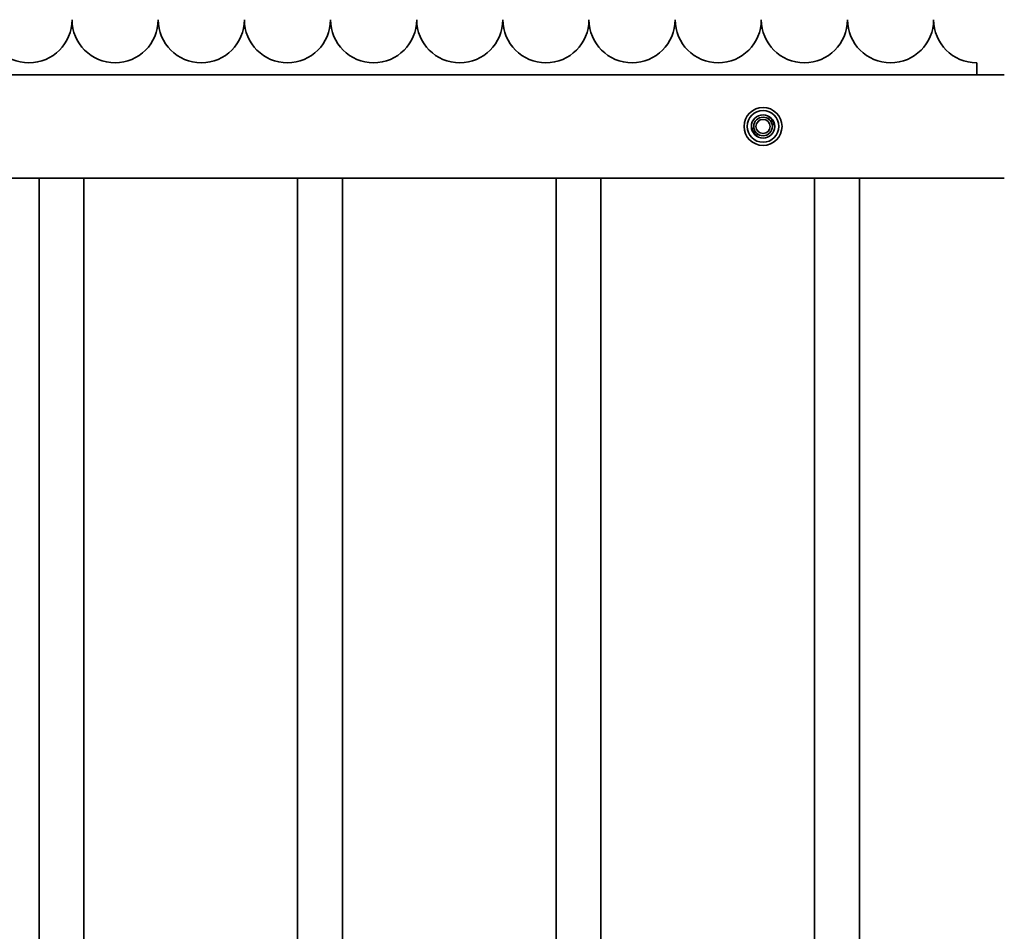
# Model space of a CAD drawing. Units: millimetres. Extents: x 0 to 29700, y 0 to 21000.
# Drawn here: x 3640 to 4211, y 13582 to 14111 of the extents above; entities that cross this region are included whole.
import ezdxf

# ---------------------------------------------------------------- set-up
doc = ezdxf.new("R2010")
doc.units = ezdxf.units.MM
doc.header["$LTSCALE"] = 50
doc.layers.add('WT02', color=7, linetype='Continuous', lineweight=35)

msp = doc.modelspace()

# ---------------------------------------------------------------- linework, layer by layer
at = {"layer": 'WT02'}
for p, q in [((4195.18, 14086.45), (4195.18, 14079.45)), ((4211.18, 14079.45), (3345.18, 14079.45)), ((4211.18, 14019.45), (3345.18, 14019.45)), ((3651.06, 11688.45), (3651.06, 14019.45)), ((3677.06, 11688.45), (3677.06, 14019.45)), ((3801.06, 11688.45), (3801.06, 14019.45)), ((3827.06, 11688.45), (3827.06, 14019.45)), ((3951.06, 11688.45), (3951.06, 14019.45)), ((3977.06, 11688.45), (3977.06, 14019.45)), ((4101.06, 11688.45), (4101.06, 14019.45)), ((4127.06, 11688.45), (4127.06, 14019.45))]:
    msp.add_line(p, q, dxfattribs=at)
for radius in [11, 9.19, 6.75, 5.4, 4.1]:
    msp.add_circle((4071.18, 14049.45), radius, dxfattribs=at)
for centre, radius, start, end in [((3645.18, 14111.45), 25, 180, 0), ((3695.18, 14111.45), 25, 180, 0), ((3745.18, 14111.45), 25, 180, 0), ((3795.18, 14111.45), 25, 180, 0), ((3845.18, 14111.45), 25, 180, 0), ((3895.18, 14111.45), 25, 180, 0), ((3945.18, 14111.45), 25, 180, 0), ((3995.18, 14111.45), 25, 180, 0), ((4045.18, 14111.45), 25, 180, 0), ((4095.18, 14111.45), 25, 180, 0), ((4145.18, 14111.45), 25, 180, 0), ((4195.18, 14111.45), 25, 180, 270), ((4071.18, 14049.45), 6.5, 36.5316, 53.1324), ((4071.18, 14049.45), 6.5, 11.844, 28.4448), ((4071.18, 14049.45), 6.5, 191.844, 208.4448), ((4071.18, 14049.45), 6.5, 216.5316, 233.1324)]:
    msp.add_arc(centre, radius, start, end, dxfattribs=at)
for points, weights in [([(4074.08, 14054.01), (4074.53, 14054.3), (4075.08, 14054.65)], [1, 1.00607986338, 1.00202341915]), ([(4076.41, 14053.32), (4075.9, 14052.99), (4075.48, 14052.73)], [1.02234504698, 1.02168631362, 1.01225120375]), ([(4075.97, 14051.95), (4076.39, 14052.22), (4076.9, 14052.54)], [1, 1.00520886063, 1.00175902675]), ([(4077.55, 14050.78), (4077, 14050.43), (4076.54, 14050.14)], [1.00202341915, 1.00607986338, 1]), ([(4064.82, 14048.11), (4065.37, 14048.46), (4065.83, 14048.76)], [1.00202341915, 1.00607986338, 1]), ([(4066.4, 14046.95), (4065.98, 14046.68), (4065.47, 14046.35)], [1, 1.00520886063, 1.00175902675]), ([(4065.96, 14045.58), (4066.47, 14045.9), (4066.89, 14046.17)], [1.02234504698, 1.02168631362, 1.01225120375]), ([(4068.29, 14044.89), (4067.83, 14044.6), (4067.28, 14044.25)], [1, 1.00607986338, 1.00202341915])]:
    msp.add_rational_spline(points, weights, degree=2, dxfattribs=at)

doc.saveas('drawing.dxf')
